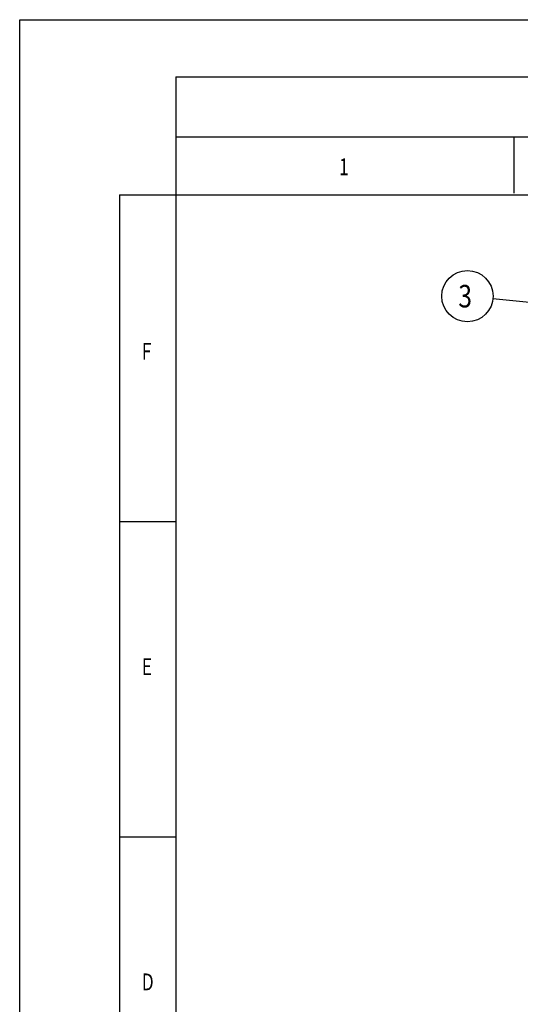
# Model space of a CAD drawing. Units: millimetres. Extents: x 0 to 594, y 0 to 420.
# Drawn here: x 0 to 89, y 245 to 420 of the extents above; entities that cross this region are included whole.
import ezdxf

# ---------------------------------------------------------------- set-up
doc = ezdxf.new("R2010")
doc.units = ezdxf.units.MM
doc.header["$LTSCALE"] = 32.67
doc.layers.get('0').update_dxf_attribs({"linetype": 'CONTINUOUS'})
doc.styles.get("Standard").update_dxf_attribs({"font": 'txt', "width": 0.8})
doc.styles.add('TEXTSTYLE_2', font='txt', dxfattribs={"width": 0.75})

msp = doc.modelspace()

# ---------------------------------------------------------------- linework, layer by layer
at = {"color": 7, "linetype": 'CONTINUOUS'}
for p, q in [((0, 0), (0, 420)), ((0, 420), (594, 420))]:
    msp.add_line(p, q, dxfattribs=at)
at = {"color": 3, "linetype": 'CONTINUOUS'}
for p, q in [((27.717, 409.871), (27.717, 20.824)), ((27.717, 409.871), (566.717, 409.871)), ((27.717, 399.176), (566.283, 399.176)), ((87.717, 399.176), (87.717, 389.176)), ((17.717, 388.871), (17.717, 50.871)), ((17.717, 388.871), (576.717, 388.871)), ((17.717, 330.871), (27.717, 330.871)), ((17.717, 274.871), (27.717, 274.871))]:
    msp.add_line(p, q, dxfattribs=at)
at = {"color": 2, "linetype": 'CONTINUOUS'}
msp.add_line((124.551, 366.361), (84.023, 370.436), dxfattribs=at)
msp.add_circle((79.485, 370.893), 4.561, dxfattribs=at)

# ---------------------------------------------------------------- texts
at = {"color": 2, "linetype": 'CONTINUOUS', "style": 'TEXTSTYLE_2', "width": 0.75}
for s, p in [('1', (56.717, 392.371)), ('F', (21.68, 359.59)), ('E', (21.68, 303.59)), ('D', (21.68, 247.59))]:
    msp.add_text(s, height=3, dxfattribs=at).set_placement(p)
at = {"color": 2, "linetype": 'CONTINUOUS', "width": 0.8}
msp.add_text('3', height=4, dxfattribs=at).set_placement((77.885, 368.893))

doc.saveas('drawing.dxf')
